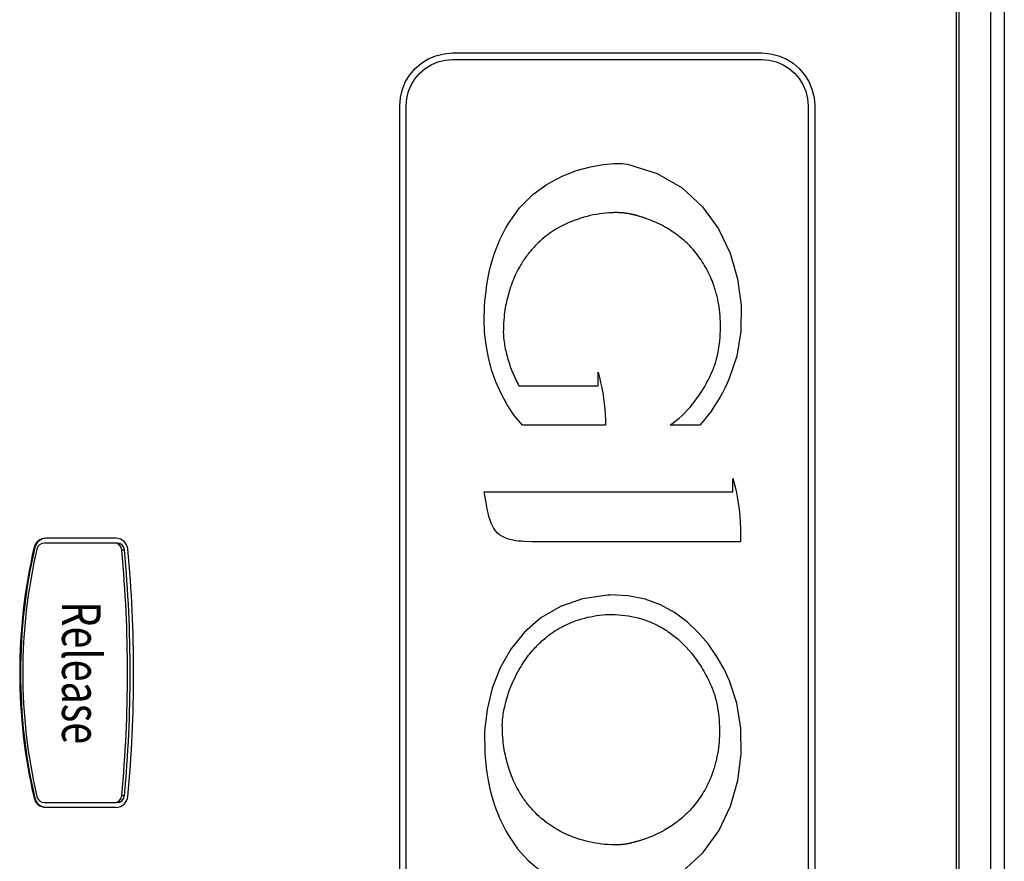
# Model space of a CAD drawing. Units: millimetres. Extents: x 611 to 42611, y 584 to 30284.
# Drawn here: x 11032 to 11097, y 17720 to 17776 of the extents above; entities that cross this region are included whole.
import ezdxf
from ezdxf.enums import TextEntityAlignment as Align

# ---------------------------------------------------------------- set-up
doc = ezdxf.new("R2010")
doc.units = ezdxf.units.MM
doc.layers.add('무대조명', color=8, linetype='Continuous')
doc.styles.get("Standard").update_dxf_attribs({"font": 'arial.ttf'})

msp = doc.modelspace()

# ---------------------------------------------------------------- linework, layer by layer
at = {"layer": '무대조명'}
for p, q in [((11093.776, 17339.759), (11093.776, 17979.49)), ((11093.919, 17979.49), (11093.919, 17339.759)), ((11096.901, 17979.49), (11096.901, 17339.759)), ((11096.913, 17979.49), (11096.913, 17339.759)), ((11096.022, 17352.135), (11096.022, 17967.114)), ((11038.56, 17741.381), (11033.79, 17741.381)), ((11038.501, 17741.694), (11033.878, 17741.694)), ((11033.166, 17741.082), (11033.113, 17741.082)), ((11039.061, 17740.92), (11038.884, 17740.92)), ((11033.113, 17724.62), (11033.166, 17724.62)), ((11038.884, 17724.781), (11039.061, 17724.781)), ((11033.79, 17724.321), (11038.56, 17724.321)), ((11033.878, 17724.008), (11038.501, 17724.008))]:
    msp.add_line(p, q, dxfattribs=at)
for points in [[(11057.156, 17770.119), (11057.156, 17770.119), (11057.202, 17770.682), (11057.334, 17771.217), (11057.545, 17771.716), (11057.828, 17772.172), (11058.176, 17772.577), (11058.581, 17772.925), (11059.037, 17773.208), (11059.536, 17773.419), (11060.07, 17773.551), (11060.634, 17773.597), (11080.968, 17773.597), (11080.968, 17773.597), (11081.532, 17773.551), (11082.067, 17773.419), (11082.565, 17773.208), (11083.021, 17772.925), (11083.426, 17772.577), (11083.774, 17772.172), (11084.057, 17771.716), (11084.268, 17771.217), (11084.4, 17770.682), (11084.446, 17770.119), (11084.446, 17672.735)], [(11057.588, 17672.735), (11057.588, 17770.119), (11057.588, 17770.119), (11057.628, 17770.612), (11057.743, 17771.081), (11057.928, 17771.518), (11058.176, 17771.917), (11058.481, 17772.272), (11058.836, 17772.577), (11059.235, 17772.825), (11059.672, 17773.01), (11060.141, 17773.125), (11060.634, 17773.165), (11080.968, 17773.165), (11080.968, 17773.165), (11081.462, 17773.125), (11081.93, 17773.01), (11082.367, 17772.825), (11082.766, 17772.577), (11083.121, 17772.272), (11083.426, 17771.917), (11083.674, 17771.518), (11083.859, 17771.081), (11083.975, 17770.612), (11084.015, 17770.119), (11084.015, 17672.735)], [(11057.156, 17672.735), (11057.156, 17770.119), (11057.156, 17770.119)], [(11065.226, 17749.13), (11065.226, 17749.13), (11064.694, 17749.775), (11064.226, 17750.469), (11063.822, 17751.203), (11063.481, 17751.972), (11063.202, 17752.767), (11062.987, 17753.583), (11062.833, 17754.412), (11062.74, 17755.247), (11062.708, 17756.081), (11062.737, 17756.907), (11062.737, 17756.907), (11062.765, 17757.265), (11062.797, 17757.601), (11062.832, 17757.916), (11062.87, 17758.21), (11062.911, 17758.483), (11062.953, 17758.738), (11062.997, 17758.973), (11063.042, 17759.19), (11063.087, 17759.389), (11063.133, 17759.572), (11063.133, 17759.572), (11063.214, 17759.863), (11063.302, 17760.15), (11063.397, 17760.433), (11063.498, 17760.713), (11063.608, 17760.989), (11063.725, 17761.261), (11063.85, 17761.531), (11063.982, 17761.798), (11064.124, 17762.063), (11064.273, 17762.326), (11064.273, 17762.326), (11065.044, 17763.415), (11065.919, 17764.292), (11066.86, 17764.979), (11067.831, 17765.497), (11068.793, 17765.869), (11069.707, 17766.117), (11070.537, 17766.261), (11071.245, 17766.324), (11071.792, 17766.329), (11072.141, 17766.295), (11072.141, 17766.295), (11074.095, 17765.678), (11075.736, 17764.725), (11077.074, 17763.494), (11078.12, 17762.047), (11078.884, 17760.444), (11079.376, 17758.744), (11079.606, 17757.009), (11079.585, 17755.298), (11079.322, 17753.671), (11078.829, 17752.189), (11078.829, 17752.189), (11078.692, 17751.882), (11078.543, 17751.572), (11078.382, 17751.26), (11078.207, 17750.947), (11078.02, 17750.635), (11077.82, 17750.325), (11077.607, 17750.018), (11077.381, 17749.716), (11077.142, 17749.42), (11076.889, 17749.131), (11074.941, 17749.131), (11074.941, 17749.131), (11075.146, 17749.28), (11075.345, 17749.436), (11075.538, 17749.6), (11075.725, 17749.77), (11075.907, 17749.947), (11076.082, 17750.131), (11076.252, 17750.32), (11076.415, 17750.514), (11076.572, 17750.714), (11076.723, 17750.918), (11076.723, 17750.918), (11076.811, 17751.042), (11076.896, 17751.167), (11076.979, 17751.294), (11077.059, 17751.422), (11077.138, 17751.552), (11077.214, 17751.682), (11077.289, 17751.814), (11077.361, 17751.948), (11077.431, 17752.082), (11077.499, 17752.218), (11077.499, 17752.218), (11077.546, 17752.314), (11077.591, 17752.411), (11077.636, 17752.508), (11077.68, 17752.606), (11077.722, 17752.705), (11077.763, 17752.804), (11077.803, 17752.903), (11077.842, 17753.003), (11077.879, 17753.104), (11077.915, 17753.205), (11077.915, 17753.205), (11077.972, 17753.413), (11078.024, 17753.622), (11078.07, 17753.833), (11078.111, 17754.044), (11078.147, 17754.257), (11078.178, 17754.47), (11078.204, 17754.684), (11078.224, 17754.899), (11078.239, 17755.114), (11078.249, 17755.33), (11078.249, 17755.33), (11078.253, 17755.529), (11078.253, 17755.729), (11078.249, 17755.928), (11078.239, 17756.128), (11078.226, 17756.327), (11078.207, 17756.526), (11078.184, 17756.724), (11078.156, 17756.921), (11078.123, 17757.118), (11078.086, 17757.314), (11078.086, 17757.314), (11078.066, 17757.408), (11078.045, 17757.502), (11078.023, 17757.596), (11078, 17757.689), (11077.975, 17757.782), (11077.95, 17757.875), (11077.923, 17757.967), (11077.895, 17758.059), (11077.867, 17758.151), (11077.837, 17758.242), (11077.837, 17758.242), (11077.792, 17758.372), (11077.744, 17758.502), (11077.694, 17758.63), (11077.642, 17758.757), (11077.588, 17758.884), (11077.531, 17759.009), (11077.472, 17759.134), (11077.41, 17759.257), (11077.346, 17759.379), (11077.28, 17759.499), (11077.28, 17759.499), (11077.208, 17759.625), (11077.133, 17759.748), (11077.056, 17759.87), (11076.976, 17759.991), (11076.894, 17760.11), (11076.809, 17760.227), (11076.722, 17760.342), (11076.632, 17760.455), (11076.54, 17760.567), (11076.446, 17760.676), (11076.446, 17760.676), (11076.382, 17760.747), (11076.317, 17760.817), (11076.252, 17760.887), (11076.185, 17760.955), (11076.117, 17761.023), (11076.049, 17761.089), (11075.979, 17761.155), (11075.909, 17761.22), (11075.838, 17761.283), (11075.765, 17761.346), (11075.765, 17761.346), (11075.665, 17761.43), (11075.564, 17761.512), (11075.46, 17761.593), (11075.356, 17761.671), (11075.25, 17761.747), (11075.142, 17761.822), (11075.033, 17761.894), (11074.923, 17761.965), (11074.812, 17762.033), (11074.699, 17762.1), (11074.699, 17762.1), (11074.567, 17762.175), (11074.433, 17762.247), (11074.297, 17762.316), (11074.16, 17762.383), (11074.022, 17762.447), (11073.883, 17762.508), (11073.743, 17762.567), (11073.601, 17762.624), (11073.459, 17762.677), (11073.316, 17762.729), (11073.316, 17762.729), (11073.267, 17762.745), (11073.218, 17762.762), (11073.17, 17762.778), (11073.121, 17762.794), (11073.072, 17762.81), (11073.023, 17762.825), (11072.973, 17762.84), (11072.924, 17762.855), (11072.875, 17762.869), (11072.825, 17762.883), (11072.825, 17762.883), (11072.802, 17762.89), (11072.778, 17762.896), (11072.754, 17762.903), (11072.73, 17762.909), (11072.707, 17762.916), (11072.683, 17762.922), (11072.659, 17762.928), (11072.635, 17762.934), (11072.611, 17762.941), (11072.587, 17762.947), (11072.587, 17762.947), (11072.571, 17762.951), (11072.556, 17762.955), (11072.54, 17762.959), (11072.524, 17762.963), (11072.508, 17762.967), (11072.492, 17762.971), (11072.476, 17762.975), (11072.461, 17762.979), (11072.445, 17762.983), (11072.429, 17762.987), (11072.429, 17762.987), (11072.409, 17762.992), (11072.389, 17762.997), (11072.369, 17763.001), (11072.349, 17763.006), (11072.33, 17763.011), (11072.31, 17763.015), (11072.29, 17763.019), (11072.27, 17763.024), (11072.25, 17763.028), (11072.23, 17763.032), (11072.23, 17763.032), (11072.182, 17763.041), (11072.134, 17763.049), (11072.086, 17763.056), (11072.038, 17763.063), (11071.989, 17763.069), (11071.941, 17763.075), (11071.892, 17763.08), (11071.844, 17763.084), (11071.795, 17763.088), (11071.747, 17763.092), (11071.747, 17763.092), (11071.686, 17763.095), (11071.626, 17763.098), (11071.565, 17763.1), (11071.505, 17763.102), (11071.445, 17763.102), (11071.384, 17763.103), (11071.324, 17763.102), (11071.263, 17763.101), (11071.203, 17763.1), (11071.143, 17763.098), (11071.143, 17763.098), (11070.932, 17763.088), (11070.722, 17763.072), (11070.513, 17763.05), (11070.304, 17763.023), (11070.096, 17762.99), (11069.889, 17762.952), (11069.682, 17762.908), (11069.478, 17762.859), (11069.274, 17762.804), (11069.072, 17762.744), (11069.072, 17762.744), (11068.885, 17762.683), (11068.699, 17762.618), (11068.515, 17762.548), (11068.334, 17762.473), (11068.154, 17762.394), (11067.976, 17762.309), (11067.801, 17762.22), (11067.628, 17762.126), (11067.458, 17762.028), (11067.29, 17761.924), (11067.29, 17761.924), (11067.154, 17761.835), (11067.02, 17761.742), (11066.888, 17761.646), (11066.759, 17761.547), (11066.631, 17761.445), (11066.507, 17761.339), (11066.385, 17761.231), (11066.266, 17761.12), (11066.149, 17761.006), (11066.036, 17760.888), (11066.036, 17760.888), (11065.991, 17760.841), (11065.947, 17760.793), (11065.903, 17760.744), (11065.86, 17760.696), (11065.817, 17760.646), (11065.775, 17760.597), (11065.733, 17760.546), (11065.692, 17760.496), (11065.652, 17760.445), (11065.611, 17760.393), (11065.611, 17760.393), (11065.55, 17760.314), (11065.49, 17760.233), (11065.431, 17760.151), (11065.374, 17760.068), (11065.318, 17759.985), (11065.262, 17759.901), (11065.208, 17759.816), (11065.156, 17759.73), (11065.104, 17759.644), (11065.054, 17759.556), (11065.054, 17759.556), (11065.051, 17759.552), (11065.048, 17759.547), (11065.046, 17759.543), (11065.043, 17759.538), (11065.041, 17759.534), (11065.038, 17759.529), (11065.036, 17759.525), (11065.033, 17759.52), (11065.031, 17759.516), (11065.028, 17759.511), (11065.028, 17759.511), (11064.957, 17759.381), (11064.887, 17759.25), (11064.82, 17759.117), (11064.755, 17758.983), (11064.693, 17758.848), (11064.634, 17758.711), (11064.578, 17758.574), (11064.525, 17758.435), (11064.476, 17758.295), (11064.431, 17758.153), (11064.431, 17758.153), (11064.398, 17758.044), (11064.365, 17757.935), (11064.333, 17757.825), (11064.301, 17757.713), (11064.269, 17757.6), (11064.238, 17757.483), (11064.208, 17757.364), (11064.179, 17757.24), (11064.151, 17757.112), (11064.124, 17756.978), (11064.124, 17756.978), (11064.099, 17756.839), (11064.076, 17756.693), (11064.054, 17756.54), (11064.034, 17756.38), (11064.017, 17756.211), (11064.002, 17756.033), (11063.99, 17755.847), (11063.98, 17755.65), (11063.973, 17755.443), (11063.97, 17755.224), (11063.97, 17755.224), (11063.975, 17755.105), (11063.983, 17754.985), (11063.993, 17754.866), (11064.005, 17754.747), (11064.02, 17754.628), (11064.038, 17754.51), (11064.057, 17754.392), (11064.078, 17754.274), (11064.102, 17754.157), (11064.127, 17754.039), (11064.127, 17754.039), (11064.155, 17753.913), (11064.186, 17753.788), (11064.218, 17753.663), (11064.253, 17753.538), (11064.289, 17753.414), (11064.327, 17753.291), (11064.367, 17753.168), (11064.408, 17753.046), (11064.452, 17752.924), (11064.497, 17752.803), (11064.497, 17752.803), (11064.54, 17752.692), (11064.584, 17752.582), (11064.63, 17752.473), (11064.677, 17752.364), (11064.726, 17752.256), (11064.777, 17752.149), (11064.828, 17752.042), (11064.881, 17751.936), (11064.936, 17751.831), (11064.992, 17751.727), (11070.2, 17751.727), (11070.2, 17752.604), (11070.2, 17752.604), (11070.29, 17752.27), (11070.371, 17751.933), (11070.443, 17751.592), (11070.506, 17751.247), (11070.561, 17750.9), (11070.606, 17750.55), (11070.643, 17750.198), (11070.67, 17749.844), (11070.689, 17749.488), (11070.699, 17749.131), (11070.699, 17749.131), (11070.621, 17749.131), (11070.405, 17749.131), (11070.064, 17749.131), (11069.609, 17749.131), (11069.055, 17749.13), (11068.413, 17749.13), (11067.696, 17749.13), (11066.918, 17749.13), (11066.09, 17749.13), (11065.226, 17749.13), (11065.226, 17749.13)], [(11079.072, 17745.628), (11079.072, 17745.628), (11079.178, 17745.229), (11079.272, 17744.824), (11079.353, 17744.414), (11079.422, 17744), (11079.477, 17743.582), (11079.52, 17743.16), (11079.55, 17742.736), (11079.568, 17742.31), (11079.573, 17741.883), (11079.565, 17741.454), (11079.565, 17741.454), (11079.181, 17741.454), (11078.135, 17741.454), (11076.588, 17741.454), (11074.703, 17741.454), (11072.641, 17741.454), (11070.562, 17741.456), (11068.63, 17741.46), (11067.004, 17741.464), (11065.846, 17741.471), (11065.318, 17741.481), (11065.318, 17741.481), (11065.14, 17741.494), (11064.957, 17741.511), (11064.773, 17741.535), (11064.588, 17741.568), (11064.405, 17741.612), (11064.225, 17741.668), (11064.05, 17741.738), (11063.883, 17741.825), (11063.724, 17741.93), (11063.576, 17742.056), (11063.576, 17742.056), (11063.46, 17742.187), (11063.355, 17742.338), (11063.262, 17742.507), (11063.18, 17742.688), (11063.108, 17742.877), (11063.046, 17743.069), (11062.992, 17743.259), (11062.948, 17743.444), (11062.91, 17743.618), (11062.881, 17743.778), (11062.708, 17744.751), (11079.072, 17744.751), (11079.072, 17745.628), (11079.072, 17745.628)], [(11075.75, 17719.793), (11077.088, 17721.023), (11078.134, 17722.47), (11078.898, 17724.074), (11079.39, 17725.773), (11079.62, 17727.509), (11079.599, 17729.22), (11079.336, 17730.846), (11078.843, 17732.328), (11078.843, 17732.328), (11078.461, 17733.134), (11077.993, 17733.948), (11077.438, 17734.746), (11076.793, 17735.506), (11076.058, 17736.204), (11075.231, 17736.817), (11074.312, 17737.323), (11073.297, 17737.699), (11072.187, 17737.921), (11070.98, 17737.967), (11070.98, 17737.967), (11070.967, 17737.966), (11070.953, 17737.966), (11070.94, 17737.965), (11070.926, 17737.965), (11070.913, 17737.964), (11070.899, 17737.963), (11070.886, 17737.963), (11070.873, 17737.962), (11070.859, 17737.961), (11070.846, 17737.961), (11070.846, 17737.961), (11069.185, 17737.72), (11067.72, 17737.21), (11066.448, 17736.466), (11065.367, 17735.522), (11064.474, 17734.412), (11063.768, 17733.173), (11063.245, 17731.838), (11062.902, 17730.443), (11062.739, 17729.022), (11062.751, 17727.61), (11062.751, 17727.61), (11062.779, 17727.252), (11062.811, 17726.916), (11062.846, 17726.602), (11062.884, 17726.308), (11062.925, 17726.034), (11062.967, 17725.78), (11063.011, 17725.544), (11063.056, 17725.327), (11063.102, 17725.128), (11063.148, 17724.946), (11063.148, 17724.946), (11063.228, 17724.654), (11063.316, 17724.367), (11063.411, 17724.084), (11063.513, 17723.805), (11063.622, 17723.529), (11063.739, 17723.256), (11063.864, 17722.986), (11063.997, 17722.719), (11064.138, 17722.454), (11064.288, 17722.191), (11064.288, 17722.191), (11064.912, 17721.28), (11065.612, 17720.514), (11066.366, 17719.883)], [(11064.987, 17725.088), (11064.987, 17725.088), (11064.985, 17725.093), (11064.982, 17725.097), (11064.979, 17725.102), (11064.977, 17725.106), (11064.974, 17725.111), (11064.972, 17725.115), (11064.969, 17725.12), (11064.967, 17725.124), (11064.964, 17725.129), (11064.962, 17725.134), (11064.962, 17725.134), (11064.89, 17725.264), (11064.821, 17725.395), (11064.753, 17725.528), (11064.689, 17725.662), (11064.626, 17725.797), (11064.567, 17725.933), (11064.511, 17726.071), (11064.459, 17726.21), (11064.41, 17726.35), (11064.365, 17726.491), (11064.365, 17726.491), (11064.332, 17726.6), (11064.299, 17726.71), (11064.266, 17726.82), (11064.234, 17726.931), (11064.202, 17727.045), (11064.171, 17727.161), (11064.141, 17727.281), (11064.112, 17727.405), (11064.085, 17727.533), (11064.058, 17727.666), (11064.058, 17727.666), (11064.033, 17727.806), (11064.009, 17727.952), (11063.988, 17728.104), (11063.968, 17728.265), (11063.95, 17728.434), (11063.935, 17728.611), (11063.923, 17728.798), (11063.913, 17728.995), (11063.907, 17729.202), (11063.904, 17729.42), (11063.904, 17729.42), (11063.908, 17729.54), (11063.916, 17729.659), (11063.926, 17729.779), (11063.939, 17729.898), (11063.954, 17730.016), (11063.971, 17730.135), (11063.99, 17730.253), (11064.012, 17730.371), (11064.035, 17730.488), (11064.06, 17730.605), (11064.06, 17730.605), (11064.089, 17730.731), (11064.119, 17730.857), (11064.152, 17730.982), (11064.186, 17731.107), (11064.222, 17731.231), (11064.26, 17731.354), (11064.3, 17731.477), (11064.342, 17731.599), (11064.385, 17731.721), (11064.43, 17731.842), (11064.43, 17731.842), (11064.492, 17731.999), (11064.556, 17732.155), (11064.624, 17732.31), (11064.695, 17732.464), (11064.768, 17732.616), (11064.845, 17732.766), (11064.924, 17732.915), (11065.007, 17733.063), (11065.092, 17733.208), (11065.18, 17733.352), (11065.18, 17733.352), (11065.252, 17733.464), (11065.325, 17733.574), (11065.399, 17733.683), (11065.476, 17733.791), (11065.555, 17733.898), (11065.635, 17734.003), (11065.717, 17734.107), (11065.801, 17734.209), (11065.887, 17734.31), (11065.974, 17734.409), (11065.974, 17734.409), (11066.047, 17734.489), (11066.121, 17734.569), (11066.197, 17734.647), (11066.273, 17734.724), (11066.351, 17734.799), (11066.43, 17734.874), (11066.51, 17734.947), (11066.592, 17735.019), (11066.674, 17735.09), (11066.758, 17735.159), (11066.758, 17735.159), (11066.875, 17735.252), (11066.995, 17735.343), (11067.116, 17735.432), (11067.24, 17735.517), (11067.365, 17735.6), (11067.492, 17735.679), (11067.621, 17735.756), (11067.752, 17735.83), (11067.884, 17735.901), (11068.018, 17735.968), (11068.018, 17735.968), (11068.108, 17736.012), (11068.199, 17736.054), (11068.29, 17736.095), (11068.382, 17736.135), (11068.475, 17736.173), (11068.568, 17736.209), (11068.661, 17736.245), (11068.755, 17736.279), (11068.85, 17736.311), (11068.945, 17736.342), (11068.945, 17736.342), (11069.134, 17736.4), (11069.324, 17736.452), (11069.516, 17736.499), (11069.709, 17736.541), (11069.903, 17736.578), (11070.098, 17736.609), (11070.294, 17736.637), (11070.49, 17736.659), (11070.687, 17736.676), (11070.884, 17736.69), (11070.884, 17736.69), (11071.103, 17736.689), (11071.323, 17736.682), (11071.542, 17736.67), (11071.761, 17736.651), (11071.979, 17736.625), (11072.196, 17736.594), (11072.411, 17736.555), (11072.626, 17736.509), (11072.839, 17736.457), (11073.05, 17736.397), (11073.05, 17736.397), (11073.147, 17736.367), (11073.243, 17736.336), (11073.339, 17736.302), (11073.435, 17736.268), (11073.53, 17736.232), (11073.625, 17736.194), (11073.718, 17736.155), (11073.812, 17736.114), (11073.904, 17736.072), (11073.996, 17736.028), (11073.996, 17736.028), (11074.082, 17735.986), (11074.167, 17735.942), (11074.251, 17735.898), (11074.334, 17735.852), (11074.417, 17735.804), (11074.499, 17735.756), (11074.581, 17735.707), (11074.661, 17735.656), (11074.741, 17735.604), (11074.82, 17735.551), (11074.82, 17735.551), (11075.032, 17735.4), (11075.237, 17735.242), (11075.437, 17735.075), (11075.63, 17734.901), (11075.817, 17734.721), (11075.998, 17734.533), (11076.172, 17734.34), (11076.34, 17734.141), (11076.502, 17733.937), (11076.657, 17733.727), (11076.657, 17733.727), (11076.744, 17733.603), (11076.829, 17733.478), (11076.912, 17733.351), (11076.993, 17733.223), (11077.071, 17733.093), (11077.148, 17732.962), (11077.222, 17732.83), (11077.294, 17732.697), (11077.364, 17732.562), (11077.432, 17732.427), (11077.432, 17732.427), (11077.479, 17732.33), (11077.525, 17732.234), (11077.569, 17732.136), (11077.613, 17732.038), (11077.655, 17731.94), (11077.697, 17731.841), (11077.737, 17731.741), (11077.775, 17731.641), (11077.813, 17731.541), (11077.849, 17731.44), (11077.849, 17731.44), (11077.905, 17731.232), (11077.957, 17731.022), (11078.003, 17730.812), (11078.045, 17730.6), (11078.081, 17730.388), (11078.111, 17730.174), (11078.137, 17729.96), (11078.157, 17729.745), (11078.173, 17729.53), (11078.183, 17729.315), (11078.183, 17729.315), (11078.187, 17729.115), (11078.187, 17728.916), (11078.182, 17728.716), (11078.173, 17728.517), (11078.159, 17728.318), (11078.14, 17728.119), (11078.117, 17727.921), (11078.089, 17727.723), (11078.056, 17727.526), (11078.019, 17727.33), (11078.019, 17727.33), (11077.999, 17727.236), (11077.978, 17727.143), (11077.956, 17727.049), (11077.933, 17726.956), (11077.909, 17726.863), (11077.883, 17726.77), (11077.857, 17726.678), (11077.829, 17726.586), (11077.8, 17726.494), (11077.77, 17726.402), (11077.77, 17726.402), (11077.725, 17726.272), (11077.678, 17726.143), (11077.628, 17726.014), (11077.576, 17725.887), (11077.521, 17725.761), (11077.464, 17725.635), (11077.405, 17725.511), (11077.344, 17725.388), (11077.28, 17725.266), (11077.213, 17725.145), (11077.213, 17725.145), (11077.141, 17725.02), (11077.066, 17724.896), (11076.989, 17724.774), (11076.909, 17724.654), (11076.827, 17724.535), (11076.742, 17724.418), (11076.655, 17724.303), (11076.566, 17724.19), (11076.474, 17724.078), (11076.379, 17723.969), (11076.379, 17723.969), (11076.316, 17723.898), (11076.251, 17723.827), (11076.185, 17723.758), (11076.119, 17723.689), (11076.051, 17723.622), (11075.982, 17723.555), (11075.913, 17723.49), (11075.842, 17723.425), (11075.771, 17723.361), (11075.699, 17723.299), (11075.699, 17723.299), (11075.598, 17723.215), (11075.497, 17723.132), (11075.394, 17723.052), (11075.289, 17722.974), (11075.183, 17722.897), (11075.075, 17722.823), (11074.966, 17722.75), (11074.856, 17722.68), (11074.745, 17722.611), (11074.632, 17722.545), (11074.632, 17722.545), (11074.5, 17722.47), (11074.366, 17722.398), (11074.23, 17722.328), (11074.094, 17722.262), (11073.956, 17722.198), (11073.816, 17722.136), (11073.676, 17722.077), (11073.535, 17722.021), (11073.392, 17721.967), (11073.249, 17721.916), (11073.249, 17721.916), (11073.2, 17721.899), (11073.152, 17721.883), (11073.103, 17721.867), (11073.054, 17721.851), (11073.005, 17721.835), (11072.956, 17721.82), (11072.907, 17721.805), (11072.858, 17721.79), (11072.808, 17721.776), (11072.759, 17721.761), (11072.759, 17721.761), (11072.735, 17721.755), (11072.711, 17721.748), (11072.687, 17721.742), (11072.664, 17721.735), (11072.64, 17721.729), (11072.616, 17721.723), (11072.592, 17721.716), (11072.568, 17721.71), (11072.545, 17721.704), (11072.521, 17721.698), (11072.521, 17721.698), (11072.505, 17721.694), (11072.489, 17721.69), (11072.473, 17721.685), (11072.458, 17721.681), (11072.442, 17721.677), (11072.426, 17721.673), (11072.41, 17721.67), (11072.394, 17721.666), (11072.378, 17721.662), (11072.362, 17721.658), (11072.362, 17721.658), (11072.342, 17721.653), (11072.322, 17721.648), (11072.303, 17721.643), (11072.283, 17721.639), (11072.263, 17721.634), (11072.243, 17721.63), (11072.223, 17721.625), (11072.203, 17721.621), (11072.183, 17721.617), (11072.163, 17721.613), (11072.163, 17721.613), (11072.115, 17721.604), (11072.067, 17721.596), (11072.019, 17721.588), (11071.971, 17721.581), (11071.923, 17721.575), (11071.874, 17721.569), (11071.826, 17721.565), (11071.777, 17721.56), (11071.728, 17721.556), (11071.68, 17721.553), (11071.68, 17721.553), (11071.62, 17721.55), (11071.559, 17721.547), (11071.499, 17721.545), (11071.438, 17721.543), (11071.378, 17721.542), (11071.318, 17721.542), (11071.257, 17721.543), (11071.197, 17721.543), (11071.137, 17721.545), (11071.076, 17721.547), (11071.076, 17721.547), (11070.866, 17721.557), (11070.656, 17721.573), (11070.446, 17721.595), (11070.237, 17721.622), (11070.029, 17721.655), (11069.822, 17721.693), (11069.616, 17721.737), (11069.411, 17721.786), (11069.207, 17721.841), (11069.005, 17721.901), (11069.005, 17721.901), (11068.818, 17721.961), (11068.633, 17722.027), (11068.449, 17722.097), (11068.267, 17722.172), (11068.087, 17722.251), (11067.909, 17722.335), (11067.734, 17722.424), (11067.561, 17722.518), (11067.391, 17722.617), (11067.224, 17722.72), (11067.224, 17722.72), (11067.088, 17722.81), (11066.953, 17722.903), (11066.822, 17722.999), (11066.692, 17723.098), (11066.565, 17723.2), (11066.44, 17723.305), (11066.318, 17723.414), (11066.199, 17723.525), (11066.083, 17723.639), (11065.969, 17723.756), (11065.969, 17723.756), (11065.924, 17723.804), (11065.88, 17723.852), (11065.837, 17723.9), (11065.793, 17723.949), (11065.751, 17723.999), (11065.708, 17724.048), (11065.667, 17724.098), (11065.625, 17724.149), (11065.585, 17724.2), (11065.544, 17724.251), (11065.544, 17724.251), (11065.483, 17724.331), (11065.423, 17724.412), (11065.365, 17724.494), (11065.307, 17724.576), (11065.251, 17724.66), (11065.196, 17724.744), (11065.142, 17724.829), (11065.089, 17724.915), (11065.037, 17725.001), (11064.987, 17725.088), (11064.987, 17725.088)]]:
    msp.add_lwpolyline(points, dxfattribs=at)
for centre, radius, start, end in [((11033.88, 17740.907), 0.787, 90.19768, 167.13871), ((11033.933, 17740.907), 0.787, 90.19768, 167.13871), ((11033.792, 17740.877), 0.504, 90.19787, 167.16929), ((11038.381, 17740.876), 0.505, 5.04518, 89.75323), ((11038.497, 17740.905), 0.789, 5.06148, 89.75333), ((11038.558, 17740.876), 0.505, 5.04518, 89.75323), ((11068.533, 17732.851), 36.364, 166.91717, 193.08283), ((11068.586, 17732.851), 36.364, 166.91717, 193.08283), ((11068.403, 17732.851), 36.033, 166.94758, 193.05242), ((10951.973, 17732.851), 87.285, 354.69548, 5.30452), ((10952.149, 17732.851), 87.285, 354.69548, 5.30452), ((10952.05, 17732.851), 87.611, 354.67925, 5.32075), ((11033.88, 17724.795), 0.787, 192.86129, 269.80232), ((11033.933, 17724.795), 0.787, 192.86129, 269.80232), ((11033.792, 17724.825), 0.504, 192.83071, 269.80213), ((11038.381, 17724.826), 0.505, 270.24677, 354.95482), ((11038.497, 17724.796), 0.789, 270.24667, 354.93852), ((11038.558, 17724.826), 0.505, 270.24677, 354.95482)]:
    msp.add_arc(centre, radius, start, end, dxfattribs=at)

# ---------------------------------------------------------------- texts
at = {"layer": '무대조명', "width": 0.75}
msp.add_text('Release', height=2.5386, rotation=270, dxfattribs=at).set_placement((11034.954, 17732.851), align=Align.CENTER)

doc.saveas('drawing.dxf')
